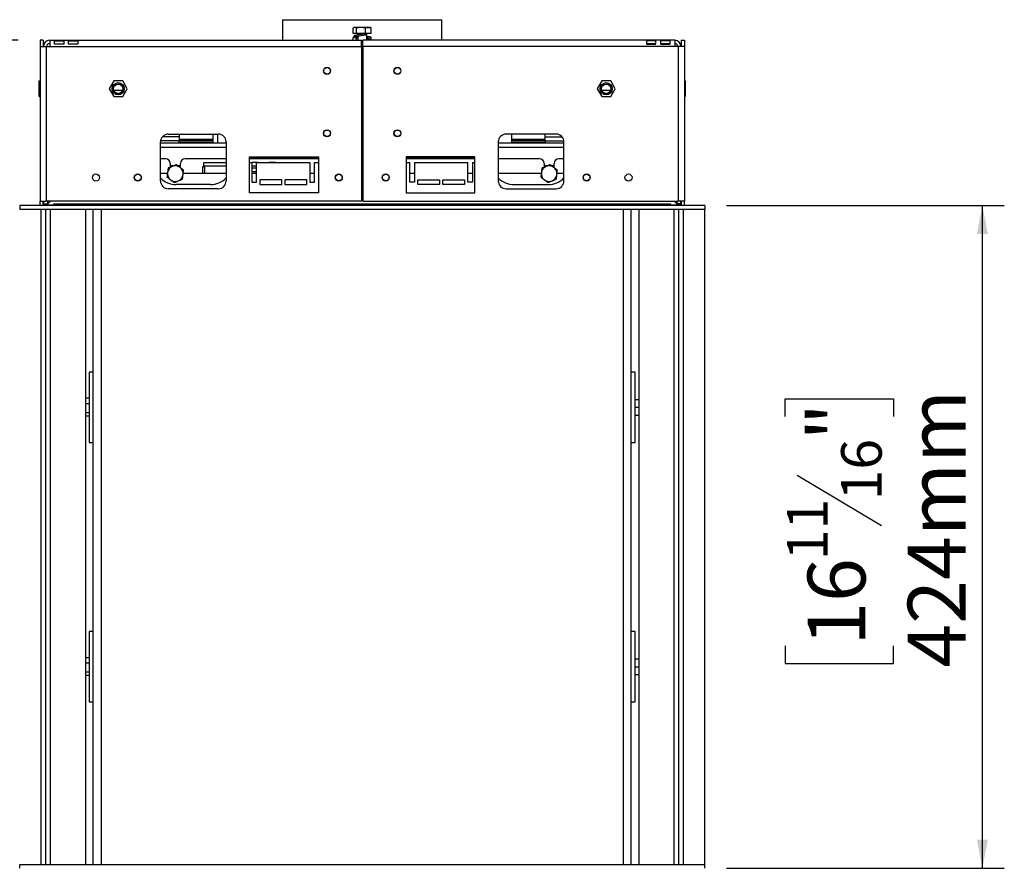
# Model space of a CAD drawing. Units: millimetres. Extents: x 3 to 251, y 4 to 197.
# Drawn here: x 173 to 218, y 118 to 157 of the extents above; entities that cross this region are included whole.
import ezdxf

# ---------------------------------------------------------------- set-up
doc = ezdxf.new("R2010")
doc.units = ezdxf.units.MM
doc.layers.add('FORMAT', color=7, linetype='Continuous')
doc.styles.add('SLDTEXTSTYLE1', font='TXT', dxfattribs={"width": 0.75})
doc.dimstyles.new('SLDDIMSTYLE0', dxfattribs={"dimtxt": 2.645833, "dimasz": 1.3, "dimexe": 0, "dimexo": 0.0625, "dimgap": 0.661458, "dimtad": 1, "dimdec": 0, "dimlfac": 14, "dimrnd": 1e-09, "dimzin": 12, "dimdsep": 46, "dimtxsty": 'SLDTEXTSTYLE1', "dimsah": 1, "dimcen": 0.09, "dimadec": 0, "dimazin": 3, "dimtfac": 1, "dimtdec": 0, "dimtofl": 0, "dimtmove": 0, "dimatfit": 3, "dimfxl": 0, "dimfrac": 2, "dimtolj": 1, "dimtzin": 12, "dimarcsym": 0})
doc.dimstyles.new('SLDDIMSTYLE1', dxfattribs={"dimtxt": 2.645833, "dimasz": 1.3, "dimexe": 0, "dimexo": 0.0625, "dimgap": 0.661458, "dimtad": 1, "dimdec": 0, "dimlfac": 14, "dimrnd": 1e-09, "dimzin": 12, "dimdsep": 46, "dimtxsty": 'SLDTEXTSTYLE1', "dimsah": 1, "dimcen": 0.09, "dimadec": 0, "dimazin": 3, "dimtfac": 1, "dimtdec": 0, "dimtmove": 0, "dimatfit": 0, "dimfxl": 0, "dimfrac": 2, "dimtolj": 1, "dimtzin": 12, "dimarcsym": 0})

# ---------------------------------------------------------------- blocks, each defined once
blk = doc.blocks.new('_D_3')
at = {"layer": 'FORMAT'}
for p, q in [((169.276, 118.263), (169.276, 120.763)), ((171.65, 118.263), (168.276, 118.263)), ((169.276, 118.263), (169.276, 103.42)), ((160.273, 113.883), (160.273, 114.688)), ((160.273, 114.688), (165.212, 114.688)), ((165.212, 114.688), (165.212, 113.883)), ((160.819, 112.576), (164.667, 110.267)), ((160.273, 108.098), (160.273, 107.293)), ((165.212, 107.293), (165.212, 108.098)), ((160.273, 107.293), (165.212, 107.293)), ((199.365, 103.42), (168.276, 103.42)), ((169.276, 103.42), (169.276, 100.92))]:
    blk.add_line(p, q, dxfattribs=at)
for points in [[(169.276, 118.263), (169.526, 119.563), (169.026, 119.563)], [(169.276, 103.42), (169.026, 102.12), (169.526, 102.12)]]:
    blk.add_solid(points, dxfattribs=at)
at = {"layer": 'FORMAT', "attachment_point": 1, "rotation": 90, "style": 'SLDTEXTSTYLE1'}
for s, insert, char_height in [('"', (161.291, 112.79), 2.646), ('210', (165.866, 108.058), 2.6458), ('4', (162.825, 111.422), 1.852), ('1', (160.355, 110.053), 1.852), ('8', (161.291, 108.098), 2.646)]:
    blk.add_mtext(s, dxfattribs=dict(at, insert=insert, char_height=char_height))
blk = doc.blocks.new('_D_4')
at = {"layer": 'FORMAT'}
for p, q in [((204.936, 148.37), (217.617, 148.37)), ((216.617, 118.085), (216.617, 148.37)), ((207.614, 138.731), (207.614, 139.536)), ((207.614, 139.536), (212.553, 139.536)), ((212.553, 139.536), (212.553, 138.731)), ((208.159, 136.056), (212.007, 133.747)), ((207.614, 128.254), (207.614, 127.45)), ((212.553, 127.45), (212.553, 128.254)), ((207.614, 127.45), (212.553, 127.45)), ((204.936, 118.085), (217.617, 118.085))]:
    blk.add_line(p, q, dxfattribs=at)
for points in [[(216.617, 148.37), (216.367, 147.07), (216.867, 147.07)], [(216.617, 118.085), (216.867, 119.385), (216.367, 119.385)]]:
    blk.add_solid(points, dxfattribs=at)
at = {"layer": 'FORMAT', "attachment_point": 1, "rotation": 90, "style": 'SLDTEXTSTYLE1'}
for s, insert, char_height in [('424mm', (213.206, 127.253), 2.6458), ('"', (208.631, 137.638), 2.646), ('16', (210.165, 134.901), 1.8521), ('11', (207.696, 132.164), 1.8521), ('16', (208.631, 128.254), 2.6458)]:
    blk.add_mtext(s, dxfattribs=dict(at, insert=insert, char_height=char_height))
blk = doc.blocks.new('_D_6')
at = {"layer": 'FORMAT'}
for p, q in [((172.579, 155.927), (153.653, 155.927)), ((154.653, 155.927), (154.653, 103.42)), ((145.65, 134.283), (145.65, 135.087)), ((145.65, 135.087), (150.589, 135.087)), ((150.589, 135.087), (150.589, 134.283)), ((146.196, 131.607), (150.044, 129.299)), ((145.65, 123.806), (145.65, 123.001)), ((150.589, 123.001), (150.589, 123.806)), ((145.65, 123.001), (150.589, 123.001)), ((172.722, 103.42), (153.653, 103.42))]:
    blk.add_line(p, q, dxfattribs=at)
for points in [[(154.653, 155.927), (154.403, 154.627), (154.903, 154.627)], [(154.653, 103.42), (154.903, 104.72), (154.403, 104.72)]]:
    blk.add_solid(points, dxfattribs=at)
at = {"layer": 'FORMAT', "attachment_point": 1, "rotation": 90, "style": 'SLDTEXTSTYLE1'}
for s, insert, char_height in [('735mm', (151.243, 122.805), 2.6458), ('"', (146.668, 133.19), 2.646), ('16', (148.202, 130.453), 1.8521), ('15', (145.732, 127.716), 1.8521), ('28', (146.668, 123.806), 2.6458)]:
    blk.add_mtext(s, dxfattribs=dict(at, insert=insert, char_height=char_height))

msp = doc.modelspace()

# ---------------------------------------------------------------- linework, layer by layer
at = {"color": 7, "linetype": 'Continuous', "lineweight": 25}
for p, q in [((184.65, 156.87), (184.65, 155.927)), ((184.65, 156.87), (188.293, 156.87)), ((187.887, 156.232), (187.887, 156.496)), ((188.564, 156.518), (187.942, 156.518)), ((188.03, 156.232), (188.03, 156.496)), ((188.293, 156.87), (191.936, 156.87)), ((188.437, 156.232), (188.437, 156.496)), ((188.645, 156.518), (188.564, 156.518)), ((188.7, 156.496), (188.674, 156.512)), ((188.7, 156.232), (188.7, 156.496)), ((191.936, 155.927), (191.936, 156.87)), ((188.03, 156.232), (187.887, 156.232)), ((187.887, 155.927), (187.887, 156.058)), ((188.027, 155.927), (188.027, 156.039)), ((188.437, 156.232), (188.03, 156.232)), ((188.086, 156.079), (188.076, 156.079)), ((188.086, 156.232), (188.086, 156.175)), ((188.086, 156.125), (188.086, 155.927)), ((188.7, 156.232), (188.437, 156.232)), ((188.5, 155.927), (188.5, 156.232)), ((188.645, 156.079), (188.5, 156.079)), ((188.699, 156.058), (188.673, 156.075)), ((188.699, 155.927), (188.699, 156.058)), ((173.579, 155.927), (173.579, 155.642)), ((173.722, 155.927), (173.579, 155.927)), ((173.579, 155.642), (173.865, 155.642)), ((173.579, 155.642), (173.579, 148.57)), ((173.722, 155.927), (173.722, 155.642)), ((173.865, 155.642), (173.865, 148.57)), ((173.865, 155.642), (174.022, 155.642)), ((174.022, 155.927), (188.258, 155.927)), ((174.022, 155.927), (174.022, 155.642)), ((174.022, 155.642), (188.258, 155.642)), ((174.236, 155.903), (174.665, 155.903)), ((174.236, 155.758), (174.236, 155.903)), ((174.236, 155.772), (174.665, 155.772)), ((174.665, 155.758), (174.236, 155.758)), ((174.665, 155.903), (174.665, 155.758)), ((174.879, 155.903), (175.308, 155.903)), ((174.879, 155.758), (174.879, 155.903)), ((174.879, 155.772), (175.308, 155.772)), ((175.308, 155.758), (174.879, 155.758)), ((175.308, 155.903), (175.308, 155.758)), ((188.253, 155.83), (188.329, 155.841)), ((188.258, 155.642), (188.258, 155.927)), ((188.329, 155.654), (188.258, 155.654)), ((188.258, 155.642), (188.258, 148.57)), ((188.317, 155.889), (188.262, 155.881)), ((188.329, 155.642), (188.329, 155.927)), ((202.565, 155.927), (188.329, 155.927)), ((202.565, 155.642), (188.329, 155.642)), ((188.329, 155.642), (188.329, 148.57)), ((201.708, 155.903), (201.279, 155.903)), ((201.279, 155.903), (201.279, 155.758)), ((201.708, 155.772), (201.279, 155.772)), ((201.279, 155.758), (201.708, 155.758)), ((201.708, 155.758), (201.708, 155.903)), ((202.35, 155.903), (201.922, 155.903)), ((201.922, 155.903), (201.922, 155.758)), ((202.35, 155.772), (201.922, 155.772)), ((201.922, 155.758), (202.35, 155.758)), ((202.35, 155.758), (202.35, 155.903)), ((202.565, 155.927), (202.565, 155.642)), ((202.722, 155.642), (202.565, 155.642)), ((202.722, 155.642), (202.722, 148.57)), ((203.008, 155.642), (202.722, 155.642)), ((202.865, 155.927), (202.865, 155.642)), ((202.865, 155.927), (203.008, 155.927)), ((203.008, 155.927), (203.008, 155.642)), ((203.008, 155.642), (203.008, 148.57)), ((173.543, 153.713), (173.543, 154.07)), ((173.543, 154.07), (173.579, 154.07)), ((176.944, 154.07), (176.738, 153.713)), ((177.357, 154.07), (176.944, 154.07)), ((177.563, 153.713), (177.357, 154.07)), ((199.23, 154.07), (199.024, 153.713)), ((199.642, 154.07), (199.23, 154.07)), ((199.849, 153.713), (199.642, 154.07)), ((203.043, 154.07), (203.008, 154.07)), ((203.043, 154.07), (203.043, 153.713)), ((173.543, 153.713), (173.579, 153.713)), ((173.543, 153.356), (173.543, 153.713)), ((173.543, 153.356), (173.579, 153.356)), ((176.738, 153.713), (176.944, 153.356)), ((176.944, 153.656), (177.357, 153.656)), ((176.944, 153.356), (177.357, 153.356)), ((177.074, 153.513), (177.227, 153.513)), ((177.357, 153.356), (177.563, 153.713)), ((188.329, 153.471), (188.31, 153.471)), ((188.31, 153.471), (188.31, 153.328)), ((188.329, 153.375), (188.31, 153.375)), ((188.329, 153.36), (188.31, 153.36)), ((199.024, 153.713), (199.23, 153.356)), ((199.23, 153.656), (199.643, 153.656)), ((199.23, 153.356), (199.642, 153.356)), ((199.359, 153.513), (199.513, 153.513)), ((199.642, 153.356), (199.849, 153.713)), ((203.043, 153.713), (203.008, 153.713)), ((203.043, 153.356), (203.008, 153.356)), ((203.043, 153.713), (203.043, 153.356)), ((188.31, 153.328), (188.329, 153.328)), ((188.329, 152.973), (188.31, 152.973)), ((188.31, 152.973), (188.31, 152.83)), ((188.31, 152.83), (188.329, 152.83)), ((179.436, 151.642), (181.722, 151.642)), ((179.936, 151.642), (179.936, 151.517)), ((181.472, 151.642), (181.472, 151.227)), ((181.686, 151.642), (181.686, 151.227)), ((181.693, 151.227), (181.693, 151.642)), ((197.15, 151.642), (194.865, 151.642)), ((195.115, 151.642), (195.115, 151.227)), ((196.65, 151.517), (196.65, 151.642)), ((179.079, 149.499), (179.079, 151.285)), ((182.079, 151.227), (179.079, 151.227)), ((179.936, 151.335), (179.083, 151.335)), ((179.936, 151.517), (179.936, 151.335)), ((179.936, 151.406), (181.472, 151.406)), ((179.936, 151.227), (179.936, 151.335)), ((181.472, 151.335), (179.936, 151.335)), ((181.472, 151.263), (179.936, 151.263)), ((181.076, 151.263), (181.076, 151.227)), ((181.283, 151.263), (181.283, 151.227)), ((182.079, 151.285), (182.079, 149.499)), ((194.508, 151.285), (194.508, 149.499)), ((197.508, 151.227), (194.508, 151.227)), ((195.115, 151.406), (196.65, 151.406)), ((196.65, 151.335), (195.115, 151.335)), ((196.65, 151.263), (195.115, 151.263)), ((195.304, 151.263), (195.304, 151.227)), ((195.51, 151.263), (195.51, 151.227)), ((196.65, 151.335), (196.65, 151.517)), ((196.65, 151.335), (196.65, 151.227)), ((196.65, 151.335), (197.504, 151.335)), ((197.508, 149.499), (197.508, 151.285)), ((179.311, 150.513), (179.079, 150.513)), ((179.525, 150.299), (179.525, 150.125)), ((179.551, 150.192), (179.525, 150.147)), ((179.686, 150.192), (179.551, 150.192)), ((179.964, 150.192), (179.879, 150.192)), ((179.99, 150.147), (179.964, 150.192)), ((179.99, 150.107), (179.99, 150.299)), ((182.079, 150.513), (180.204, 150.513)), ((182.079, 150.328), (181.05, 150.328)), ((181.05, 150.328), (181.05, 150.185)), ((183.15, 148.963), (183.15, 150.606)), ((183.15, 150.606), (186.293, 150.606)), ((183.15, 150.558), (186.293, 150.558)), ((186.293, 150.513), (183.15, 150.513)), ((183.15, 150.335), (183.258, 150.335)), ((183.532, 150.342), (183.246, 150.342)), ((183.246, 150.342), (183.246, 150.335)), ((183.258, 150.335), (183.258, 149.442)), ((183.472, 149.442), (183.472, 150.335)), ((183.472, 150.335), (185.9, 150.335)), ((183.532, 150.335), (183.532, 150.342)), ((184.332, 150.342), (184.046, 150.342)), ((184.046, 150.342), (184.046, 150.335)), ((184.332, 150.335), (184.332, 150.342)), ((185.9, 150.335), (185.9, 149.442)), ((186.115, 149.442), (186.115, 150.335)), ((186.115, 150.335), (186.293, 150.335)), ((186.293, 150.606), (186.293, 148.963)), ((188.258, 150.558), (188.329, 150.558)), ((188.329, 150.513), (188.258, 150.513)), ((188.258, 150.335), (188.329, 150.335)), ((190.293, 150.606), (190.293, 148.963)), ((193.436, 150.606), (190.293, 150.606)), ((190.293, 150.558), (193.436, 150.558)), ((193.436, 150.513), (190.293, 150.513)), ((190.293, 150.335), (190.472, 150.335)), ((190.472, 149.442), (190.472, 150.335)), ((190.686, 150.335), (190.686, 149.442)), ((190.686, 150.335), (193.115, 150.335)), ((193.115, 149.442), (193.115, 150.335)), ((193.329, 150.335), (193.329, 149.442)), ((193.329, 150.335), (193.436, 150.335)), ((193.436, 148.963), (193.436, 150.606)), ((196.383, 150.513), (194.508, 150.513)), ((196.597, 150.299), (196.597, 150.125)), ((196.623, 150.192), (196.597, 150.147)), ((196.758, 150.192), (196.623, 150.192)), ((197.035, 150.192), (196.95, 150.192)), ((197.061, 150.147), (197.035, 150.192)), ((197.061, 150.107), (197.061, 150.299)), ((197.508, 150.513), (197.275, 150.513)), ((179.397, 149.835), (179.079, 149.835)), ((182.079, 149.835), (180.118, 149.835)), ((181.108, 150.143), (180.993, 150.143)), ((180.993, 150.143), (180.993, 149.857)), ((180.993, 149.857), (181.108, 149.857)), ((181.05, 150.185), (182.079, 150.185)), ((181.108, 149.857), (181.108, 150.143)), ((183.258, 150.185), (183.472, 150.185)), ((183.472, 150.082), (183.258, 150.082)), ((183.258, 149.924), (183.472, 149.924)), ((183.472, 149.835), (183.258, 149.835)), ((186.115, 149.835), (185.9, 149.835)), ((190.686, 149.835), (190.472, 149.835)), ((193.329, 149.835), (193.115, 149.835)), ((196.469, 149.835), (194.508, 149.835)), ((197.508, 149.835), (197.189, 149.835)), ((181.365, 149.335), (179.793, 149.335)), ((183.258, 149.442), (183.472, 149.442)), ((183.615, 149.549), (183.615, 149.335)), ((184.615, 149.549), (183.615, 149.549)), ((183.615, 149.335), (184.615, 149.335)), ((184.615, 149.335), (184.615, 149.549)), ((184.758, 149.549), (184.758, 149.335)), ((185.758, 149.549), (184.758, 149.549)), ((184.758, 149.335), (185.758, 149.335)), ((185.758, 149.335), (185.758, 149.549)), ((185.9, 149.442), (186.115, 149.442)), ((190.686, 149.442), (190.472, 149.442)), ((190.829, 149.549), (191.829, 149.549)), ((190.829, 149.335), (190.829, 149.549)), ((191.829, 149.335), (190.829, 149.335)), ((191.829, 149.549), (191.829, 149.335)), ((191.972, 149.549), (192.972, 149.549)), ((191.972, 149.335), (191.972, 149.549)), ((192.972, 149.335), (191.972, 149.335)), ((192.972, 149.549), (192.972, 149.335)), ((193.329, 149.442), (193.115, 149.442)), ((195.222, 149.335), (196.793, 149.335)), ((181.722, 149.142), (179.436, 149.142)), ((186.293, 148.963), (183.15, 148.963)), ((190.293, 148.963), (193.436, 148.963)), ((194.865, 149.142), (197.15, 149.142)), ((173.579, 148.57), (173.865, 148.57)), ((173.579, 148.37), (173.579, 148.57)), ((173.722, 148.442), (173.722, 148.57)), ((173.722, 148.442), (173.736, 148.442)), ((173.722, 148.442), (173.722, 148.399)), ((173.736, 148.57), (173.736, 148.449)), ((173.736, 148.449), (173.915, 148.449)), ((173.736, 148.385), (173.736, 148.449)), ((188.258, 148.57), (173.865, 148.57)), ((173.915, 148.57), (173.915, 148.449)), ((173.915, 148.385), (173.915, 148.449)), ((173.929, 148.449), (174.05, 148.57)), ((173.929, 148.385), (173.929, 148.449)), ((174.008, 148.527), (174.008, 148.57)), ((174.2, 148.442), (174.2, 148.385)), ((174.236, 148.442), (174.2, 148.442)), ((202.35, 148.442), (174.236, 148.442)), ((174.236, 148.442), (174.236, 148.37)), ((174.468, 148.398), (174.861, 148.398)), ((174.861, 148.385), (174.861, 148.398)), ((188.329, 148.57), (202.722, 148.57)), ((201.725, 148.398), (202.118, 148.398)), ((202.118, 148.385), (202.118, 148.398)), ((202.35, 148.37), (202.35, 148.442)), ((202.386, 148.442), (202.35, 148.442)), ((202.386, 148.385), (202.386, 148.442)), ((202.536, 148.57), (202.658, 148.449)), ((202.579, 148.57), (202.579, 148.527)), ((202.658, 148.449), (202.658, 148.385)), ((202.672, 148.449), (202.672, 148.57)), ((202.85, 148.449), (202.672, 148.449)), ((202.672, 148.385), (202.672, 148.449)), ((203.008, 148.57), (202.722, 148.57)), ((202.85, 148.449), (202.85, 148.57)), ((202.85, 148.385), (202.85, 148.449)), ((202.865, 148.442), (202.85, 148.442)), ((202.865, 148.57), (202.865, 148.442)), ((202.865, 148.399), (202.865, 148.442)), ((203.008, 148.37), (203.008, 148.57)), ((203.936, 148.37), (172.65, 148.37)), ((172.65, 148.37), (172.65, 148.192)), ((203.936, 148.192), (172.65, 148.192)), ((173.736, 148.385), (173.915, 148.385)), ((173.829, 148.192), (173.829, 118.263)), ((173.904, 148.37), (173.908, 148.385)), ((174.2, 148.385), (173.929, 148.385)), ((174.008, 148.37), (174.008, 148.385)), ((174.861, 148.385), (174.468, 148.385)), ((175.65, 148.192), (175.65, 118.263)), ((176.008, 118.263), (176.008, 148.192)), ((176.365, 148.192), (176.365, 118.263)), ((200.222, 118.263), (200.222, 148.192)), ((200.579, 118.263), (200.579, 148.192)), ((200.936, 118.263), (200.936, 148.192)), ((202.118, 148.385), (201.725, 148.385)), ((202.658, 148.385), (202.386, 148.385)), ((202.579, 148.385), (202.579, 148.37)), ((202.85, 148.385), (202.672, 148.385)), ((202.678, 148.385), (202.682, 148.37)), ((202.758, 118.263), (202.758, 148.192)), ((203.936, 148.37), (203.936, 148.192)), ((203.936, 118.263), (203.936, 148.192)), ((175.829, 140.763), (175.829, 137.549)), ((176.008, 140.763), (175.829, 140.763)), ((200.758, 140.763), (200.579, 140.763)), ((200.758, 137.549), (200.758, 140.763)), ((175.829, 139.565), (175.65, 139.565)), ((200.758, 139.513), (200.936, 139.513)), ((175.829, 139.314), (175.65, 139.314)), ((200.758, 139.156), (200.936, 139.156)), ((175.829, 138.905), (175.65, 138.905)), ((175.829, 138.747), (175.65, 138.747)), ((200.758, 138.799), (200.936, 138.799)), ((175.829, 137.549), (176.008, 137.549)), ((200.579, 137.549), (200.758, 137.549)), ((175.829, 128.906), (175.829, 125.692)), ((176.008, 128.906), (175.829, 128.906)), ((200.758, 128.906), (200.579, 128.906)), ((200.758, 125.692), (200.758, 128.906)), ((175.829, 127.708), (175.65, 127.708)), ((175.829, 127.457), (175.65, 127.457)), ((200.758, 127.656), (200.936, 127.656)), ((200.758, 127.299), (200.936, 127.299)), ((175.829, 127.048), (175.65, 127.048)), ((175.829, 126.89), (175.65, 126.89)), ((200.758, 126.942), (200.936, 126.942)), ((175.829, 125.692), (176.008, 125.692)), ((200.579, 125.692), (200.758, 125.692)), ((172.65, 118.085), (172.65, 118.263)), ((172.65, 118.263), (203.936, 118.263)), ((203.936, 118.085), (203.936, 118.263))]:
    msp.add_line(p, q, dxfattribs=at)
at = {"color": 8, "linetype": 'Continuous', "lineweight": 25}
for p, q in [((188.329, 155.44), (188.258, 155.44)), ((179.936, 151.517), (179.165, 151.517)), ((196.65, 151.517), (197.422, 151.517)), ((182.079, 151.027), (179.079, 151.027)), ((188.258, 150.772), (188.329, 150.772)), ((197.508, 151.027), (194.508, 151.027)), ((173.615, 148.192), (173.615, 118.263)), ((174.043, 148.192), (174.043, 118.263)), ((202.543, 118.263), (202.543, 148.192)), ((202.972, 118.263), (202.972, 148.192))]:
    msp.add_line(p, q, dxfattribs=at)
at = {"color": 7, "linetype": 'Continuous', "lineweight": 25, "flags": 128}
msp.add_lwpolyline([(188.461, 156.182), (188.464, 156.184), (188.468, 156.189), (188.47, 156.197), (188.471, 156.207), (188.47, 156.216), (188.468, 156.225), (188.464, 156.23), (188.459, 156.232), (188.457, 156.231)], dxfattribs=at)
at = {"color": 7, "linetype": 'Continuous', "lineweight": 25}
for centre, radius in [((186.686, 154.535), 0.161), ((189.9, 154.535), 0.161), ((186.686, 154.535), 0.15), ((189.9, 154.535), 0.15), ((177.15, 153.713), 0.279), ((177.15, 153.713), 0.265), ((177.15, 153.713), 0.214), ((199.436, 153.713), 0.279), ((199.436, 153.713), 0.265), ((199.436, 153.713), 0.214), ((186.686, 151.677), 0.161), ((186.686, 151.677), 0.15), ((189.9, 151.677), 0.161), ((189.9, 151.677), 0.15), ((176.133, 149.656), 0.161), ((178.043, 149.656), 0.161), ((178.043, 149.656), 0.15), ((187.222, 149.656), 0.161), ((187.222, 149.656), 0.15), ((189.365, 149.656), 0.161), ((189.365, 149.656), 0.15), ((198.543, 149.656), 0.161), ((198.543, 149.656), 0.15), ((200.454, 149.656), 0.161)]:
    msp.add_circle(centre, radius, dxfattribs=at)
for centre, radius, start, end in [((187.942, 156.421), 0.0967, 90, 107.8106), ((188.645, 156.421), 0.0967, 72.2546, 90), ((188.645, 155.983), 0.0967, 73.231, 90), ((174.022, 155.642), 0.286, 90, 180), ((174.022, 155.642), 0.143, 90, 180), ((202.565, 155.642), 0.286, 0, 90), ((202.565, 155.642), 0.143, 0, 90), ((179.436, 151.285), 0.357, 90, 180), ((181.722, 151.285), 0.357, 0, 90), ((194.865, 151.285), 0.357, 90, 180), ((197.15, 151.285), 0.357, 0, 90), ((179.311, 150.299), 0.214, 0, 90), ((179.758, 149.835), 0.357, 52.5227, 112.5227), ((180.204, 150.299), 0.214, 90, 180), ((196.383, 150.299), 0.214, 0, 90), ((196.829, 149.835), 0.357, 52.5227, 112.5227), ((197.275, 150.299), 0.214, 90, 180), ((179.758, 149.835), 0.357, 172.5227, 232.5227), ((179.758, 149.835), 0.357, 112.5227, 172.5227), ((179.758, 149.835), 0.357, 292.5227, 352.5227), ((179.758, 149.835), 0.357, 352.5227, 52.5227), ((196.829, 149.835), 0.357, 172.5227, 232.5227), ((196.829, 149.835), 0.357, 112.5227, 172.5227), ((196.829, 149.835), 0.357, 292.5227, 352.5227), ((196.829, 149.835), 0.357, 352.5227, 52.5227), ((179.793, 150.335), 1, 224.4153, 270), ((179.436, 149.499), 0.357, 180, 270), ((179.758, 149.835), 0.357, 232.5227, 292.5227), ((181.365, 150.335), 1, 270, 315.5847), ((181.722, 149.499), 0.357, 270, 0), ((195.222, 150.335), 1, 224.4153, 270), ((194.865, 149.499), 0.357, 180, 270), ((196.829, 149.835), 0.357, 232.5227, 292.5227), ((196.793, 150.335), 1, 270, 315.5847), ((197.15, 149.499), 0.357, 270, 360), ((173.665, 148.442), 0.0714, 270, 360), ((202.922, 148.442), 0.0714, 180, 270)]:
    msp.add_arc(centre, radius, start, end, dxfattribs=at)
for points, knots in [([(187.887, 156.496), (187.896, 156.502), (187.932, 156.527), (187.981, 156.527), (188.019, 156.503), (188.03, 156.496)], [0, 0, 0, 0, 0.192814, 0.760965, 1, 1, 1, 1]), ([(188.03, 156.496), (188.056, 156.502), (188.157, 156.527), (188.297, 156.527), (188.405, 156.503), (188.437, 156.496)], [0, 0, 0, 0, 0.192814, 0.760965, 1, 1, 1, 1]), ([(188.437, 156.496), (188.438, 156.497), (188.46, 156.51), (188.505, 156.517), (188.568, 156.517), (188.63, 156.517), (188.675, 156.511), (188.697, 156.498), (188.7, 156.496)], [0, 0, 0, 0, 0.013048, 0.26543, 0.499864, 0.732266, 0.967436, 1, 1, 1, 1]), ([(187.887, 156.058), (187.896, 156.065), (187.922, 156.085), (187.949, 156.08), (187.967, 156.076)], [0, 0, 0, 0, 0.3367454, 1, 1, 1, 1]), ([(188.457, 156.232), (188.428, 156.227), (188.362, 156.217), (188.243, 156.2), (188.122, 156.182), (188.015, 156.163), (187.945, 156.143), (187.91, 156.119), (187.911, 156.085), (187.935, 156.067), (187.971, 156.053), (188.018, 156.04), (188.063, 156.033), (188.086, 156.03)], [0, 0, 0, 0, 0.0866744, 0.1994169, 0.3130022, 0.42848, 0.5477008, 0.6477088, 0.7185598, 0.8023089, 0.8560206, 0.9271979, 1, 1, 1, 1]), ([(187.963, 156.1), (187.965, 156.1), (187.968, 156.099), (188.01, 156.111), (188.102, 156.129), (188.22, 156.147), (188.347, 156.164), (188.423, 156.176), (188.461, 156.182)], [0, 0, 0, 0, 0.103203, 0.268361, 0.460151, 0.645565, 0.822091, 1, 1, 1, 1]), ([(188.079, 156.079), (188.049, 156.085), (187.994, 156.097), (187.968, 156.104), (187.966, 156.102), (187.966, 156.102)], [0, 0, 0, 0, 0.501156, 0.91956, 1, 1, 1, 1]), ([(188.5, 156.076), (188.546, 156.081), (188.613, 156.088), (188.678, 156.065), (188.699, 156.058)], [0, 0, 0, 0, 0.678594, 1, 1, 1, 1]), ([(188.671, 155.927), (188.673, 155.932), (188.679, 155.945), (188.663, 155.964), (188.617, 155.986), (188.557, 156.003), (188.518, 156.011), (188.5, 156.014)], [0, 0, 0, 0, 0.1401274, 0.3719988, 0.6743607, 0.8520201, 1, 1, 1, 1]), ([(188.5, 155.965), (188.515, 155.962), (188.546, 155.957), (188.589, 155.949), (188.622, 155.94), (188.628, 155.943), (188.619, 155.945), (188.592, 155.935), (188.558, 155.929), (188.552, 155.927)], [0, 0, 0, 0, 0.099033, 0.222799, 0.412419, 0.595481, 0.748385, 0.95655, 1, 1, 1, 1]), ([(179.811, 150.243), (179.792, 150.235), (179.73, 150.21), (179.665, 150.183), (179.621, 150.164)], [0, 0, 0, 0, 0.3134374, 1, 1, 1, 1]), ([(179.975, 150.118), (179.954, 150.134), (179.898, 150.177), (179.844, 150.218), (179.811, 150.243)], [0, 0, 0, 0, 0.387152, 1, 1, 1, 1]), ([(196.883, 150.243), (196.863, 150.235), (196.802, 150.21), (196.737, 150.183), (196.692, 150.164)], [0, 0, 0, 0, 0.313437, 1, 1, 1, 1]), ([(197.046, 150.118), (197.025, 150.134), (196.97, 150.177), (196.916, 150.218), (196.883, 150.243)], [0, 0, 0, 0, 0.387152, 1, 1, 1, 1]), ([(179.403, 149.881), (179.4, 149.854), (179.391, 149.785), (179.382, 149.718), (179.377, 149.677)], [0, 0, 0, 0, 0.387152, 1, 1, 1, 1]), ([(179.43, 150.085), (179.427, 150.064), (179.419, 149.997), (179.41, 149.928), (179.403, 149.881)], [0, 0, 0, 0, 0.326681, 1, 1, 1, 1]), ([(179.621, 150.164), (179.567, 150.142), (179.502, 150.115), (179.441, 150.09), (179.43, 150.085)], [0, 0, 0, 0, 0.8244996, 1, 1, 1, 1]), ([(180.139, 149.993), (180.121, 150.006), (180.068, 150.047), (180.012, 150.089), (179.975, 150.118)], [0, 0, 0, 0, 0.326681, 1, 1, 1, 1]), ([(180.085, 149.584), (180.088, 149.605), (180.096, 149.672), (180.106, 149.741), (180.112, 149.788)], [0, 0, 0, 0, 0.3266807, 1, 1, 1, 1]), ([(180.112, 149.788), (180.115, 149.815), (180.124, 149.884), (180.133, 149.951), (180.139, 149.993)], [0, 0, 0, 0, 0.387152, 1, 1, 1, 1]), ([(196.475, 149.881), (196.471, 149.854), (196.462, 149.785), (196.454, 149.718), (196.448, 149.677)], [0, 0, 0, 0, 0.387152, 1, 1, 1, 1]), ([(196.502, 150.085), (196.499, 150.064), (196.49, 149.997), (196.481, 149.928), (196.475, 149.881)], [0, 0, 0, 0, 0.326681, 1, 1, 1, 1]), ([(196.692, 150.164), (196.638, 150.142), (196.573, 150.115), (196.512, 150.09), (196.502, 150.085)], [0, 0, 0, 0, 0.8245, 1, 1, 1, 1]), ([(197.21, 149.993), (197.193, 150.006), (197.139, 150.047), (197.084, 150.089), (197.046, 150.118)], [0, 0, 0, 0, 0.3266807, 1, 1, 1, 1]), ([(197.156, 149.584), (197.159, 149.605), (197.168, 149.672), (197.177, 149.741), (197.183, 149.788)], [0, 0, 0, 0, 0.326681, 1, 1, 1, 1]), ([(197.183, 149.788), (197.187, 149.815), (197.196, 149.884), (197.205, 149.951), (197.21, 149.993)], [0, 0, 0, 0, 0.387152, 1, 1, 1, 1]), ([(179.377, 149.677), (179.394, 149.663), (179.447, 149.623), (179.503, 149.58), (179.54, 149.551)], [0, 0, 0, 0, 0.326681, 1, 1, 1, 1]), ([(179.54, 149.551), (179.562, 149.535), (179.617, 149.493), (179.671, 149.451), (179.704, 149.426)], [0, 0, 0, 0, 0.387152, 1, 1, 1, 1]), ([(179.704, 149.426), (179.723, 149.434), (179.785, 149.459), (179.85, 149.486), (179.894, 149.505)], [0, 0, 0, 0, 0.313437, 1, 1, 1, 1]), ([(179.894, 149.505), (179.948, 149.527), (180.013, 149.554), (180.074, 149.579), (180.085, 149.584)], [0, 0, 0, 0, 0.8244996, 1, 1, 1, 1]), ([(196.448, 149.677), (196.465, 149.663), (196.519, 149.623), (196.574, 149.58), (196.612, 149.551)], [0, 0, 0, 0, 0.326681, 1, 1, 1, 1]), ([(196.612, 149.551), (196.633, 149.535), (196.688, 149.493), (196.742, 149.451), (196.775, 149.426)], [0, 0, 0, 0, 0.387152, 1, 1, 1, 1]), ([(196.775, 149.426), (196.795, 149.434), (196.857, 149.459), (196.921, 149.486), (196.966, 149.505)], [0, 0, 0, 0, 0.3134374, 1, 1, 1, 1]), ([(196.966, 149.505), (197.02, 149.527), (197.085, 149.554), (197.146, 149.579), (197.156, 149.584)], [0, 0, 0, 0, 0.8245, 1, 1, 1, 1]), ([(174.468, 148.385), (174.467, 148.385), (174.463, 148.385), (174.458, 148.386), (174.454, 148.388), (174.452, 148.39), (174.451, 148.391), (174.451, 148.392), (174.451, 148.393), (174.451, 148.393), (174.452, 148.394), (174.453, 148.395), (174.458, 148.397), (174.464, 148.397), (174.468, 148.398)], [0, 0, 0, 0, 0.12165, 0.245499, 0.384144, 0.447043, 0.509223, 0.526666, 0.543132, 0.559505, 0.576684, 0.616286, 0.666352, 1, 1, 1, 1]), ([(174.861, 148.398), (174.863, 148.398), (174.866, 148.398), (174.871, 148.397), (174.875, 148.394), (174.877, 148.392), (174.878, 148.391), (174.878, 148.39), (174.878, 148.39), (174.878, 148.389), (174.878, 148.389), (174.876, 148.388), (174.871, 148.386), (174.866, 148.386), (174.861, 148.385)], [0, 0, 0, 0, 0.12165, 0.245499, 0.384144, 0.447043, 0.509223, 0.526666, 0.543132, 0.559505, 0.576684, 0.616286, 0.666352, 1, 1, 1, 1]), ([(201.725, 148.385), (201.724, 148.385), (201.72, 148.385), (201.715, 148.386), (201.712, 148.388), (201.709, 148.39), (201.709, 148.391), (201.708, 148.392), (201.708, 148.393), (201.709, 148.393), (201.709, 148.394), (201.71, 148.395), (201.715, 148.397), (201.721, 148.397), (201.725, 148.398)], [0, 0, 0, 0, 0.12165, 0.245499, 0.384144, 0.447043, 0.509223, 0.526666, 0.543132, 0.559505, 0.576684, 0.616286, 0.666352, 1, 1, 1, 1]), ([(202.118, 148.398), (202.12, 148.398), (202.123, 148.398), (202.129, 148.397), (202.132, 148.394), (202.134, 148.392), (202.135, 148.391), (202.135, 148.39), (202.135, 148.39), (202.135, 148.389), (202.135, 148.389), (202.134, 148.388), (202.128, 148.386), (202.123, 148.386), (202.118, 148.385)], [0, 0, 0, 0, 0.12165, 0.245499, 0.384144, 0.447043, 0.509223, 0.526666, 0.543132, 0.559505, 0.576684, 0.616286, 0.666352, 1, 1, 1, 1])]:
    msp.add_open_spline(points, degree=3, knots=knots, dxfattribs=at)

# ---------------------------------------------------------------- dimensions: what is measured, and where the dimension line sits
at = {"layer": 'FORMAT'}
for base, p1, p2, dimstyle, picture, middle in [((154.653, 103.42), (173.579, 155.927), (173.722, 103.42), 'SLDDIMSTYLE0', '_D_6', (154.653, 129.044)), ((216.617, 148.37), (203.936, 118.085), (203.936, 148.37), 'SLDDIMSTYLE0', '_D_4', (216.617, 133.493)), ((169.276, 103.42), (172.65, 118.263), (200.365, 103.42), 'SLDDIMSTYLE1', '_D_3', (169.276, 110.99))]:
    dim = msp.add_linear_dim(base=base, p1=p1, p2=p2, angle=90, dimstyle=dimstyle, dxfattribs=at)
    dim.commit()
    dim.dimension.update_dxf_attribs({"geometry": picture, "text_midpoint": middle, "dimtype": 160})

doc.saveas('drawing.dxf')
